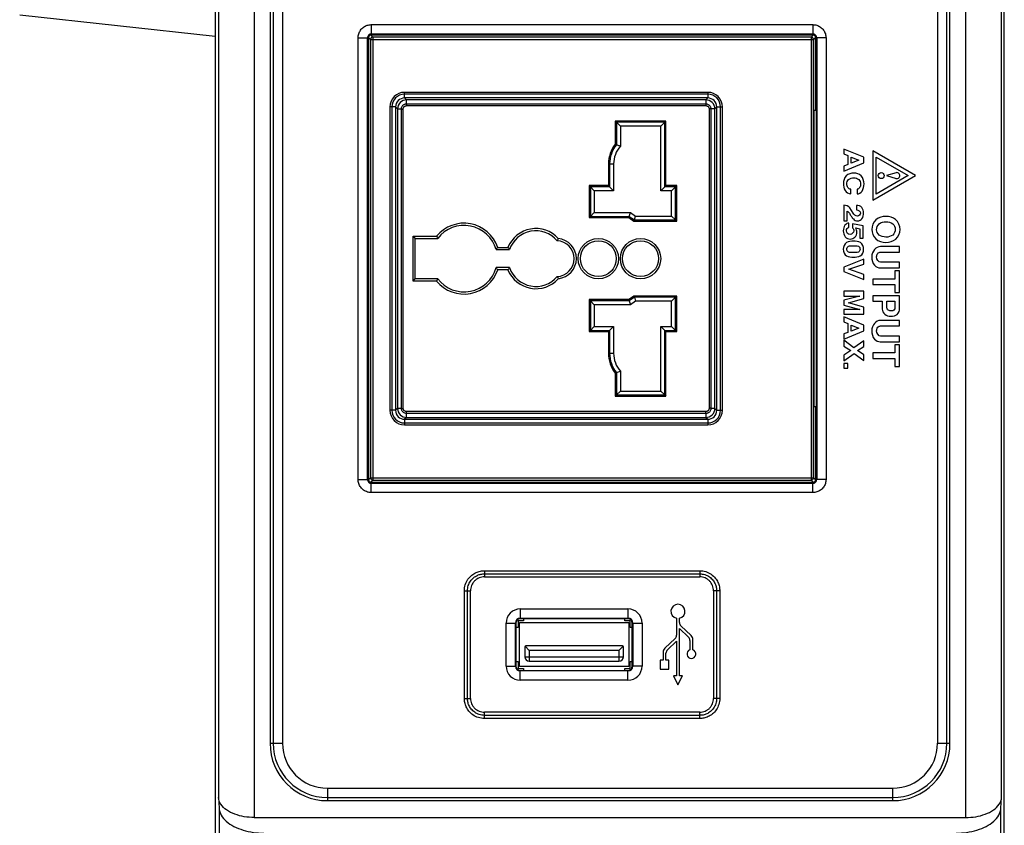
# Model space of a CAD drawing. Units: millimetres. Extents: x 0 to 828, y 0 to 570.
# Drawn here: x 145 to 200, y 378 to 423 of the extents above; entities that cross this region are included whole.
import ezdxf

# ---------------------------------------------------------------- set-up
doc = ezdxf.new("R2010")
doc.units = ezdxf.units.MM
doc.layers.add('1寸法線', color=140, linetype='Continuous', lineweight=15)
doc.styles.get("Standard").update_dxf_attribs({"font": 'romans.shx', "bigfont": 'bigfont.shx'})
doc.dimstyles.new('AM_JIS$0', dxfattribs={"dimtxt": 2.5, "dimasz": 2.5, "dimexe": 1, "dimexo": 1, "dimgap": 1, "dimtad": 3, "dimdsep": 46, "dimtxsty": 'STANDARD', "dimblk": 'OPEN', "dimcen": 0, "dimclrd": 256, "dimclre": 256, "dimclrt": 3, "dimadec": 0, "dimazin": 2, "dimtp": 0.2, "dimtm": 0.2, "dimtfac": 0.71, "dimtmove": 0, "dimatfit": 3, "dimldrblk": 'OPEN', "dimfxl": 1, "dimlwd": -1, "dimlwe": -1, "dimarcsym": 0})

# ---------------------------------------------------------------- blocks, each defined once
blk = doc.blocks.new('_Open')
at = {"color": 0, "linetype": 'ByBlock', "lineweight": -2}
for p, q in [((-1, 0.167), (0, 0)), ((-1, -0.167), (0, 0)), ((0, 0), (-1, 0))]:
    blk.add_line(p, q, dxfattribs=at)
blk = doc.blocks.new('*D97')
at = {"layer": '1寸法線', "transparency": 16777216}
for p, q in [((144.262, 428.14), (125.446, 428.14)), ((126.446, 255.64), (126.446, 425.64)), ((144.262, 253.14), (125.446, 253.14))]:
    blk.add_line(p, q, dxfattribs=at)
at = {"layer": 'Defpoints', "color": 0, "transparency": 16777216}
for p in [(126.446, 428.14), (145.262, 428.14), (145.262, 253.14)]:
    blk.add_point(p, dxfattribs=at)
at = {"layer": '1寸法線', "transparency": 16777216, "xscale": 2.5, "yscale": 2.5, "zscale": 2.5}
for p, rotation in [((126.446, 428.14), 90), ((126.446, 253.14), 270)]:
    blk.add_blockref('_Open', p, dxfattribs=dict(at, rotation=rotation))
at = {"layer": '1寸法線', "color": 3, "transparency": 16777216, "insert": (124.196, 340.64), "char_height": 2.5, "attachment_point": 5, "rotation": 90}
blk.add_mtext('350', dxfattribs=at)
blk = doc.blocks.new('*D99')
at = {"layer": '1寸法線', "transparency": 16777216}
for p, q in [((155.655, 448.14), (116.073, 448.14)), ((117.073, 235.64), (117.073, 445.64)), ((155.655, 233.14), (116.073, 233.14))]:
    blk.add_line(p, q, dxfattribs=at)
at = {"layer": 'Defpoints', "color": 0, "transparency": 16777216}
for p in [(117.073, 448.14), (156.655, 448.14), (156.655, 233.14)]:
    blk.add_point(p, dxfattribs=at)
at = {"layer": '1寸法線', "transparency": 16777216, "xscale": 2.5, "yscale": 2.5, "zscale": 2.5}
for p, rotation in [((117.073, 448.14), 90), ((117.073, 233.14), 270)]:
    blk.add_blockref('_Open', p, dxfattribs=dict(at, rotation=rotation))
at = {"layer": '1寸法線', "color": 3, "transparency": 16777216, "insert": (114.823, 340.64), "char_height": 2.5, "attachment_point": 5, "rotation": 90}
blk.add_mtext('430', dxfattribs=at)

msp = doc.modelspace()

# ---------------------------------------------------------------- linework, layer by layer
for p, q in [((156.336, 447.278), (156.336, 379.62)), ((158.335, 447.676), (158.335, 378.506)), ((159.213, 447.177), (159.213, 382.64)), ((159.386, 447.177), (159.386, 382.64)), ((196.925, 382.64), (196.925, 447.177)), ((197.098, 382.64), (197.098, 447.177)), ((197.976, 378.506), (197.976, 447.676)), ((199.975, 379.62), (199.975, 447.278)), ((200.126, 233.699), (200.126, 447.58)), ((156.156, 446.74), (156.156, 234.54)), ((159.906, 446.315), (159.906, 382.64)), ((196.406, 446.315), (196.406, 382.64)), ((145.262, 423.226), (156.156, 422.04)), ((164.856, 422.675), (189.456, 422.675)), ((164.856, 422.675), (164.856, 422.14)), ((189.456, 422.675), (189.456, 422.14)), ((164.121, 421.94), (164.656, 421.94)), ((164.121, 397.34), (164.121, 421.94)), ((164.638, 397.34), (164.638, 421.94)), ((164.656, 421.94), (164.656, 397.34)), ((164.817, 421.854), (164.706, 421.965)), ((164.706, 421.965), (164.706, 416.09)), ((189.481, 422.09), (164.831, 422.09)), ((164.942, 421.979), (164.831, 422.09)), ((164.856, 422.157), (189.456, 422.157)), ((189.456, 422.14), (164.856, 422.14)), ((189.37, 421.979), (164.942, 421.979)), ((164.942, 421.979), (164.942, 397.301)), ((189.37, 421.979), (189.481, 422.09)), ((189.37, 421.979), (189.37, 397.301)), ((189.495, 421.854), (189.606, 421.965)), ((189.606, 417.89), (189.606, 421.965)), ((190.191, 421.94), (189.656, 421.94)), ((189.656, 397.34), (189.656, 421.94)), ((189.673, 421.94), (189.673, 397.34)), ((190.191, 421.94), (190.191, 397.34)), ((164.817, 421.854), (189.495, 421.854)), ((164.817, 421.854), (164.817, 397.426)), ((189.495, 397.426), (189.495, 421.854)), ((183.606, 418.902), (166.706, 418.902)), ((166.706, 418.59), (166.706, 418.902)), ((183.606, 418.796), (166.706, 418.796)), ((183.606, 418.902), (183.606, 418.59)), ((166.206, 418.09), (165.893, 418.09)), ((165.893, 418.09), (165.893, 401.19)), ((166, 418.09), (166, 401.19)), ((166.314, 417.981), (166.206, 418.09)), ((166.206, 418.09), (166.206, 401.19)), ((166.814, 418.481), (166.705, 418.59)), ((183.606, 418.59), (166.706, 418.59)), ((183.497, 418.481), (166.814, 418.481)), ((166.814, 418.266), (166.814, 418.481)), ((166.814, 418.266), (183.497, 418.266)), ((166.816, 418.162), (183.495, 418.162)), ((183.497, 418.481), (183.606, 418.59)), ((183.497, 418.481), (183.497, 418.266)), ((183.997, 417.981), (184.105, 418.09)), ((184.106, 418.09), (184.418, 418.09)), ((184.106, 401.19), (184.106, 418.09)), ((184.312, 401.19), (184.312, 418.09)), ((184.418, 401.19), (184.418, 418.09)), ((166.314, 417.981), (166.53, 417.981)), ((166.314, 417.981), (166.314, 401.298)), ((166.53, 401.298), (166.53, 417.981)), ((166.634, 401.3), (166.634, 417.98)), ((183.677, 417.98), (183.677, 401.3)), ((183.997, 417.981), (183.782, 417.981)), ((183.782, 417.981), (183.782, 401.298)), ((183.997, 401.298), (183.997, 417.981)), ((189.606, 417.89), (189.511, 417.89)), ((189.511, 417.89), (189.511, 401.39)), ((181.272, 417.306), (178.439, 417.306)), ((178.439, 417.306), (178.439, 416.012)), ((178.51, 417.236), (178.439, 417.306)), ((181.201, 417.236), (178.51, 417.236)), ((178.51, 417.236), (178.731, 417.015)), ((178.51, 417.236), (178.51, 415.987)), ((180.981, 417.015), (178.731, 417.015)), ((178.731, 417.015), (178.731, 415.907)), ((181.201, 417.236), (180.981, 417.015)), ((180.981, 413.415), (180.981, 417.015)), ((181.201, 417.236), (181.272, 417.306)), ((181.201, 413.636), (181.201, 417.236)), ((181.272, 413.706), (181.272, 417.306)), ((164.706, 416.09), (164.706, 403.19)), ((192.291, 415.287), (191.191, 415.746)), ((191.191, 415.746), (191.191, 415.471)), ((191.191, 415.471), (191.411, 415.381)), ((191.411, 415.381), (191.411, 414.892)), ((195.172, 414.265), (192.791, 415.64)), ((192.791, 415.64), (192.791, 412.89)), ((178.064, 414.915), (178.356, 414.915)), ((178.064, 414.915), (178.064, 413.706)), ((178.135, 414.915), (178.135, 413.636)), ((178.356, 414.915), (178.356, 413.415)), ((191.191, 414.521), (192.291, 414.973)), ((191.411, 414.892), (191.191, 414.799)), ((191.191, 414.799), (191.191, 414.521)), ((191.599, 415.292), (192.026, 415.131)), ((191.599, 414.955), (191.599, 415.292)), ((192.026, 415.131), (191.599, 414.955)), ((192.291, 414.973), (192.291, 415.287)), ((192.991, 415.293), (194.772, 414.265)), ((192.991, 413.236), (192.991, 415.293)), ((192.791, 412.89), (195.172, 414.265)), ((194.772, 414.265), (192.991, 413.236)), ((194.091, 414.423), (193.561, 414.265)), ((193.561, 414.265), (194.091, 414.107)), ((194.144, 414.429), (194.091, 414.423)), ((178.064, 413.706), (176.989, 413.706)), ((176.989, 413.706), (176.989, 411.923)), ((177.06, 413.636), (176.989, 413.706)), ((178.135, 413.636), (178.064, 413.706)), ((181.201, 413.636), (181.272, 413.706)), ((181.872, 413.706), (181.272, 413.706)), ((181.801, 413.636), (181.872, 413.706)), ((181.872, 411.723), (181.872, 413.706)), ((178.135, 413.636), (177.06, 413.636)), ((177.06, 413.636), (177.281, 413.415)), ((177.06, 413.636), (177.06, 411.994)), ((178.356, 413.415), (177.281, 413.415)), ((177.281, 413.415), (177.281, 412.215)), ((178.135, 413.636), (178.356, 413.415)), ((181.201, 413.636), (180.981, 413.415)), ((181.581, 413.415), (180.981, 413.415)), ((181.801, 413.636), (181.201, 413.636)), ((181.801, 413.636), (181.581, 413.415)), ((181.581, 412.015), (181.581, 413.415)), ((181.801, 411.794), (181.801, 413.636)), ((191.566, 413.244), (191.566, 413.507)), ((191.918, 413.503), (191.918, 413.244)), ((191.191, 412.619), (191.191, 411.743)), ((191.891, 412.599), (191.891, 412.357)), ((177.06, 411.994), (177.281, 412.215)), ((177.281, 412.215), (179.295, 412.215)), ((179.225, 411.994), (179.295, 412.215)), ((179.295, 412.215), (179.581, 412.015)), ((191.379, 411.743), (191.379, 412.288)), ((191.702, 412.181), (191.519, 412.467)), ((177.06, 411.994), (176.989, 411.923)), ((176.989, 411.923), (179.203, 411.923)), ((177.06, 411.994), (179.225, 411.994)), ((179.225, 411.994), (179.203, 411.923)), ((179.203, 411.923), (179.489, 411.723)), ((179.225, 411.994), (179.511, 411.794)), ((179.511, 411.794), (179.489, 411.723)), ((179.489, 411.723), (181.872, 411.723)), ((179.511, 411.794), (179.581, 412.015)), ((179.511, 411.794), (181.801, 411.794)), ((179.581, 412.015), (181.581, 412.015)), ((181.801, 411.794), (181.581, 412.015)), ((181.801, 411.794), (181.872, 411.723)), ((191.191, 411.743), (191.379, 411.743)), ((191.467, 411.37), (191.467, 411.616)), ((192.26, 411.464), (191.664, 411.58)), ((191.664, 411.58), (191.664, 411.348)), ((191.85, 411.352), (192.072, 411.307)), ((192.072, 411.307), (192.072, 410.781)), ((192.26, 410.781), (192.26, 411.464)), ((167.181, 410.89), (168.495, 410.89)), ((167.181, 408.39), (167.181, 410.89)), ((167.181, 410.89), (167.306, 410.765)), ((167.306, 410.765), (168.556, 410.765)), ((167.306, 408.515), (167.306, 410.765)), ((192.072, 410.781), (192.26, 410.781)), ((171.805, 410.14), (172.557, 410.14)), ((171.898, 410.265), (172.47, 410.265)), ((193.231, 410.006), (194.291, 410.006)), ((194.291, 410.315), (193.235, 410.315)), ((194.291, 410.006), (194.291, 410.315)), ((192.291, 409.612), (191.191, 409.165)), ((191.462, 409.047), (192.291, 409.338)), ((192.291, 409.338), (192.291, 409.612)), ((194.291, 409.434), (193.231, 409.434)), ((194.291, 409.125), (194.291, 409.434)), ((172.557, 409.14), (171.805, 409.14)), ((172.47, 409.015), (171.898, 409.015)), ((191.191, 409.165), (191.191, 408.931)), ((191.191, 408.931), (192.291, 408.482)), ((192.291, 408.757), (191.462, 409.047)), ((192.291, 408.482), (192.291, 408.757)), ((193.214, 409.125), (194.291, 409.125)), ((194.291, 408.957), (194.033, 408.957)), ((194.033, 408.957), (194.033, 408.502)), ((194.291, 407.755), (194.291, 408.957)), ((167.181, 408.39), (167.306, 408.515)), ((168.495, 408.39), (167.181, 408.39)), ((168.556, 408.515), (167.306, 408.515)), ((194.033, 408.502), (192.791, 408.502)), ((192.791, 408.502), (192.791, 408.193)), ((192.791, 408.193), (194.033, 408.193)), ((194.033, 408.193), (194.033, 407.755)), ((192.291, 407.825), (191.191, 407.825)), ((191.191, 407.825), (191.191, 407.553)), ((192.291, 407.428), (192.291, 407.825)), ((194.033, 407.755), (194.291, 407.755)), ((179.203, 407.356), (176.989, 407.356)), ((176.989, 407.356), (176.989, 405.573)), ((177.06, 407.286), (176.989, 407.356)), ((179.225, 407.286), (177.06, 407.286)), ((177.06, 407.286), (177.281, 407.065)), ((177.06, 407.286), (177.06, 405.644)), ((179.489, 407.556), (179.203, 407.356)), ((179.225, 407.286), (179.203, 407.356)), ((179.511, 407.486), (179.225, 407.286)), ((179.225, 407.286), (179.295, 407.065)), ((179.581, 407.265), (179.295, 407.065)), ((181.872, 407.556), (179.489, 407.556)), ((179.511, 407.486), (179.489, 407.556)), ((181.801, 407.486), (179.511, 407.486)), ((179.511, 407.486), (179.581, 407.265)), ((181.581, 407.265), (179.581, 407.265)), ((181.801, 407.486), (181.581, 407.265)), ((181.581, 405.865), (181.581, 407.265)), ((181.801, 407.486), (181.872, 407.556)), ((181.801, 405.644), (181.801, 407.486)), ((181.872, 405.573), (181.872, 407.556)), ((191.191, 407.553), (192.079, 407.553)), ((192.079, 407.553), (191.191, 407.318)), ((191.191, 407.318), (191.191, 407.046)), ((191.447, 407.184), (192.291, 407.428)), ((192.291, 406.936), (191.447, 407.184)), ((194.291, 407.572), (192.791, 407.572)), ((192.791, 407.572), (192.791, 407.263)), ((192.791, 407.263), (193.325, 407.263)), ((193.325, 407.263), (193.325, 406.833)), ((193.583, 407.263), (194.033, 407.263)), ((193.583, 406.903), (193.583, 407.263)), ((194.033, 407.263), (194.033, 406.911)), ((194.291, 406.866), (194.291, 407.572)), ((179.295, 407.065), (177.281, 407.065)), ((177.281, 407.065), (177.281, 405.865)), ((191.191, 407.046), (192.084, 406.811)), ((192.084, 406.811), (191.191, 406.811)), ((191.191, 406.811), (191.191, 406.539)), ((192.291, 406.539), (192.291, 406.936)), ((191.191, 406.539), (192.291, 406.539)), ((192.291, 405.929), (191.191, 406.389)), ((191.191, 406.389), (191.191, 406.113)), ((191.191, 406.113), (191.411, 406.023)), ((191.411, 406.023), (191.411, 405.534)), ((194.291, 406.2), (193.235, 406.2)), ((194.291, 405.891), (194.291, 406.2)), ((177.06, 405.644), (176.989, 405.573)), ((176.989, 405.573), (178.064, 405.573)), ((177.06, 405.644), (177.281, 405.865)), ((177.06, 405.644), (178.135, 405.644)), ((177.281, 405.865), (178.356, 405.865)), ((178.135, 405.644), (178.064, 405.573)), ((178.064, 405.573), (178.064, 404.365)), ((178.135, 405.644), (178.356, 405.865)), ((178.135, 405.644), (178.135, 404.365)), ((178.356, 405.865), (178.356, 404.365)), ((180.981, 405.865), (181.581, 405.865)), ((181.201, 405.644), (180.981, 405.865)), ((180.981, 402.265), (180.981, 405.865)), ((181.201, 405.644), (181.801, 405.644)), ((181.201, 402.044), (181.201, 405.644)), ((181.201, 405.644), (181.272, 405.573)), ((181.272, 405.573), (181.872, 405.573)), ((181.272, 401.973), (181.272, 405.573)), ((181.801, 405.644), (181.581, 405.865)), ((181.801, 405.644), (181.872, 405.573)), ((191.191, 405.163), (192.291, 405.616)), ((191.411, 405.534), (191.191, 405.442)), ((191.599, 405.934), (192.026, 405.773)), ((191.599, 405.597), (191.599, 405.934)), ((192.026, 405.773), (191.599, 405.597)), ((192.291, 405.616), (192.291, 405.929)), ((193.231, 405.891), (194.291, 405.891)), ((191.191, 405.442), (191.191, 405.163)), ((191.744, 404.67), (191.191, 405.089)), ((191.191, 405.089), (191.191, 404.77)), ((192.291, 405.069), (191.744, 404.67)), ((192.291, 404.748), (192.291, 405.069)), ((193.214, 405.01), (194.291, 405.01)), ((194.291, 405.319), (193.231, 405.319)), ((194.291, 405.01), (194.291, 405.319)), ((178.064, 404.365), (178.356, 404.365)), ((191.191, 404.77), (191.565, 404.518)), ((191.565, 404.518), (191.191, 404.267)), ((191.191, 403.946), (191.752, 404.363)), ((191.752, 404.363), (192.291, 403.957)), ((191.937, 404.518), (192.291, 404.748)), ((192.291, 404.276), (191.937, 404.518)), ((194.033, 404.387), (192.791, 404.387)), ((192.791, 404.387), (192.791, 404.078)), ((194.291, 404.841), (194.033, 404.841)), ((194.033, 404.841), (194.033, 404.387)), ((194.291, 403.64), (194.291, 404.841)), ((191.191, 404.267), (191.191, 403.946)), ((191.411, 403.805), (191.191, 403.805)), ((191.191, 403.805), (191.191, 403.533)), ((191.411, 403.533), (191.411, 403.805)), ((192.291, 403.957), (192.291, 404.276)), ((192.791, 404.078), (194.033, 404.078)), ((194.033, 404.078), (194.033, 403.64)), ((178.439, 403.268), (178.439, 401.973)), ((178.51, 403.292), (178.731, 403.373)), ((178.51, 403.292), (178.51, 402.044)), ((178.731, 403.373), (178.731, 402.265)), ((191.191, 403.533), (191.411, 403.533)), ((194.033, 403.64), (194.291, 403.64)), ((164.706, 403.19), (164.706, 397.315)), ((178.51, 402.044), (178.731, 402.265)), ((178.731, 402.265), (180.981, 402.265)), ((181.201, 402.044), (180.981, 402.265)), ((178.51, 402.044), (178.439, 401.973)), ((178.439, 401.973), (181.272, 401.973)), ((178.51, 402.044), (181.201, 402.044)), ((181.201, 402.044), (181.272, 401.973)), ((166.206, 401.19), (165.893, 401.19)), ((166.314, 401.298), (166.206, 401.19)), ((166.53, 401.298), (166.314, 401.298)), ((183.495, 401.118), (166.816, 401.118)), ((183.997, 401.298), (183.782, 401.298)), ((183.997, 401.298), (184.105, 401.19)), ((184.106, 401.19), (184.418, 401.19)), ((189.606, 401.39), (189.511, 401.39)), ((189.606, 397.315), (189.606, 401.39)), ((166.814, 400.799), (166.705, 400.69)), ((166.706, 400.69), (183.606, 400.69)), ((166.706, 400.69), (166.706, 400.378)), ((183.497, 401.014), (166.814, 401.014)), ((166.814, 400.799), (166.814, 401.014)), ((166.814, 400.799), (183.497, 400.799)), ((183.497, 401.014), (183.497, 400.799)), ((183.497, 400.799), (183.606, 400.69)), ((183.606, 400.69), (183.606, 400.378)), ((166.706, 400.484), (183.606, 400.484)), ((166.706, 400.378), (183.606, 400.378)), ((164.121, 397.34), (164.656, 397.34)), ((164.656, 397.49), (164.706, 397.49)), ((164.817, 397.426), (164.706, 397.315)), ((164.817, 397.426), (189.495, 397.426)), ((164.942, 397.301), (164.831, 397.19)), ((164.942, 397.301), (189.37, 397.301)), ((189.37, 397.301), (189.481, 397.19)), ((189.495, 397.426), (189.606, 397.315)), ((189.606, 397.49), (189.656, 397.49)), ((190.191, 397.34), (189.656, 397.34)), ((164.831, 397.19), (189.481, 397.19)), ((164.856, 397.14), (189.456, 397.14)), ((164.856, 396.605), (164.856, 397.14)), ((189.456, 397.122), (164.856, 397.122)), ((189.456, 396.605), (189.456, 397.14)), ((189.456, 396.605), (164.856, 396.605)), ((171.156, 392.255), (183.156, 392.255)), ((171.156, 392.255), (171.156, 392.082)), ((171.156, 392.082), (183.156, 392.082)), ((171.156, 392.082), (171.156, 391.909)), ((171.156, 391.909), (183.156, 391.909)), ((183.156, 392.255), (183.156, 392.082)), ((183.156, 392.082), (183.156, 391.909)), ((170.04, 391.14), (170.213, 391.14)), ((170.04, 385.14), (170.04, 391.14)), ((170.213, 391.14), (170.387, 391.14)), ((170.213, 385.14), (170.213, 391.14)), ((170.387, 385.14), (170.387, 391.14)), ((184.098, 391.14), (183.925, 391.14)), ((183.925, 391.14), (183.925, 385.14)), ((184.271, 391.14), (184.098, 391.14)), ((184.098, 391.14), (184.098, 385.14)), ((184.271, 391.14), (184.271, 385.14)), ((173.156, 390.126), (179.156, 390.126)), ((173.156, 390.126), (173.156, 389.581)), ((179.156, 390.126), (179.156, 389.581)), ((173.156, 389.609), (179.156, 389.609)), ((179.156, 389.581), (173.156, 389.581)), ((173.331, 389.581), (173.331, 389.465)), ((178.981, 389.465), (178.981, 389.581)), ((181.86, 389.614), (181.86, 388.658)), ((182.025, 389.368), (182.025, 389.614)), ((172.369, 389.34), (172.914, 389.34)), ((172.369, 386.94), (172.369, 389.34)), ((172.886, 386.94), (172.886, 389.34)), ((172.914, 389.34), (172.914, 386.94)), ((173.031, 389.09), (172.914, 389.09)), ((173.331, 389.465), (173.031, 389.465)), ((173.031, 389.465), (173.031, 389.09)), ((173.106, 389.365), (179.206, 389.365)), ((173.106, 386.915), (173.106, 389.365)), ((179.281, 389.465), (178.981, 389.465)), ((179.206, 389.365), (179.206, 386.915)), ((179.281, 389.09), (179.281, 389.465)), ((179.397, 389.09), (179.281, 389.09)), ((179.397, 389.34), (179.942, 389.34)), ((179.397, 386.94), (179.397, 389.34)), ((179.425, 389.34), (179.425, 386.94)), ((179.942, 389.34), (179.942, 386.94)), ((182.025, 389.033), (182.532, 388.553)), ((182.025, 386.39), (182.025, 389.033)), ((182.671, 388.649), (182.103, 389.186)), ((181.782, 388.476), (181.214, 387.939)), ((173.406, 388.015), (173.406, 387.465)), ((173.42, 388.05), (173.656, 387.815)), ((178.856, 388.065), (173.456, 388.065)), ((178.891, 388.05), (178.656, 387.815)), ((178.906, 387.465), (178.906, 388.015)), ((181.353, 387.843), (181.86, 388.323)), ((181.86, 388.323), (181.86, 386.39)), ((182.61, 388.372), (182.61, 387.85)), ((182.775, 387.85), (182.775, 388.407)), ((173.406, 387.465), (178.906, 387.465)), ((178.656, 387.815), (173.656, 387.815)), ((173.656, 387.815), (173.656, 387.215)), ((178.656, 387.815), (178.656, 387.215)), ((181.11, 387.697), (181.11, 387.265)), ((181.275, 387.265), (181.275, 387.662)), ((172.369, 386.94), (172.914, 386.94)), ((172.914, 387.19), (173.031, 387.19)), ((173.031, 387.19), (173.031, 386.815)), ((173.031, 386.815), (173.331, 386.815)), ((179.206, 386.915), (173.106, 386.915)), ((173.331, 386.815), (173.331, 386.699)), ((173.656, 387.215), (178.656, 387.215)), ((178.981, 386.815), (179.281, 386.815)), ((178.981, 386.699), (178.981, 386.815)), ((179.281, 387.19), (179.397, 387.19)), ((179.281, 386.815), (179.281, 387.19)), ((179.942, 386.94), (179.397, 386.94)), ((181.11, 387.265), (180.942, 387.265)), ((180.942, 387.265), (180.942, 386.765)), ((181.442, 387.265), (181.275, 387.265)), ((181.442, 386.765), (181.442, 387.265)), ((173.156, 386.699), (179.156, 386.699)), ((173.156, 386.153), (173.156, 386.699)), ((179.156, 386.671), (173.156, 386.671)), ((179.156, 386.153), (179.156, 386.699)), ((180.942, 386.765), (181.442, 386.765)), ((181.86, 386.39), (181.692, 386.39)), ((181.692, 386.39), (181.942, 385.89)), ((181.942, 385.89), (182.192, 386.39)), ((182.192, 386.39), (182.025, 386.39)), ((179.156, 386.153), (173.156, 386.153)), ((170.04, 385.14), (170.213, 385.14)), ((170.213, 385.14), (170.387, 385.14)), ((184.098, 385.14), (183.925, 385.14)), ((184.271, 385.14), (184.098, 385.14)), ((171.155, 384.198), (171.156, 384.371)), ((183.156, 384.198), (171.155, 384.198)), ((183.156, 384.371), (171.156, 384.371)), ((171.156, 384.024), (171.156, 384.198)), ((183.156, 384.198), (183.156, 384.371)), ((183.156, 384.024), (183.156, 384.198)), ((183.156, 384.024), (171.156, 384.024)), ((159.213, 382.64), (159.906, 382.64)), ((196.406, 382.64), (197.098, 382.64)), ((162.406, 380.14), (193.906, 380.14)), ((162.406, 380.14), (162.406, 379.447)), ((193.906, 379.447), (193.906, 380.14)), ((156.336, 379.62), (156.372, 379.033)), ((162.406, 379.62), (193.906, 379.62)), ((162.406, 379.447), (193.906, 379.447)), ((199.94, 379.033), (199.975, 379.62)), ((156.372, 379.033), (156.372, 306.247)), ((199.94, 306.247), (199.94, 379.033)), ((158.335, 378.506), (197.976, 378.506))]:
    msp.add_line(p, q)
for centre, radius in [((193.266, 414.265), 0.165), ((177.506, 409.64), 1.125), ((177.506, 409.64), 1), ((179.856, 409.64), 1.125), ((179.856, 409.64), 1)]:
    msp.add_circle(centre, radius)
for centre, radius, start, end in [((164.856, 421.94), 0.217, 89.9998, 179.9999), ((164.856, 421.94), 0.2, 90, 180), ((164.83, 421.965), 0.125, 89.986, 180.014), ((164.942, 421.854), 0.125, 90.0826, 179.9174), ((189.369, 421.854), 0.125, 0.0838, 89.9162), ((189.456, 421.94), 0.217, 359.9998, 89.9999), ((189.456, 421.94), 0.2, 0, 90), ((189.481, 421.965), 0.125, 359.9871, 90.0129), ((166.706, 418.09), 0.812, 90, 180), ((166.706, 418.09), 0.706, 90, 180), ((183.606, 418.09), 0.812, 0, 90), ((183.606, 418.09), 0.706, 0, 90), ((166.706, 418.09), 0.5, 90, 180), ((166.814, 417.981), 0.5, 89.9869, 180.0131), ((183.497, 417.981), 0.5, 359.9869, 90.0131), ((183.606, 418.09), 0.5, 0, 90), ((179.856, 414.915), 1.791, 142.2481, 180), ((179.856, 414.915), 1.721, 141.4502, 180), ((179.856, 414.915), 1.5, 138.5904, 180), ((174.953, 405.815), 10.776, 70.7278, 71.1256), ((194.138, 414.265), 0.165, 253.3985, 88.018), ((170.024, 409.64), 1.975, 18.4494, 140.7338), ((170.024, 409.64), 1.85, 15.6804, 142.5472), ((174.024, 409.64), 1.675, 41.9243, 158.0905), ((174.024, 409.64), 1.55, 40.1069, 161.1809), ((176.383, 414.628), 8.729, 205.3568, 206.2683), ((189.653, 403.435), 16.14, 153.014, 153.4934), ((175.156, 409.64), 1, 273.1035, 86.8965), ((175.156, 409.64), 1.125, 275.8559, 84.1416), ((166.722, 413.992), 6.378, 322.8465, 324.2428), ((177.101, 413.391), 5.587, 214.021, 215.5821), ((170.024, 409.64), 1.975, 219.267, 341.551), ((170.024, 409.64), 1.85, 217.4528, 344.3196), ((166.722, 405.288), 6.378, 35.7572, 37.1535), ((177.101, 405.889), 5.587, 144.4179, 145.979), ((174.024, 409.64), 1.675, 201.9096, 318.0737), ((174.024, 409.64), 1.55, 198.8191, 319.8931), ((176.383, 404.652), 8.729, 153.7317, 154.6432), ((189.653, 415.845), 16.14, 206.5066, 206.986), ((179.856, 404.365), 1.791, 180, 217.7519), ((179.856, 404.365), 1.721, 180, 218.5498), ((179.856, 404.365), 1.5, 180, 221.4096), ((174.953, 413.465), 10.776, 288.8744, 289.2722), ((166.706, 401.19), 0.812, 180, 270), ((166.706, 401.19), 0.706, 180, 270), ((166.706, 401.19), 0.5, 180, 270), ((166.814, 401.298), 0.5, 179.9869, 270.0131), ((183.497, 401.298), 0.5, 269.9869, 0.0131), ((183.606, 401.19), 0.812, 270, 0), ((183.606, 401.19), 0.706, 270, 0), ((183.606, 401.19), 0.5, 270, 0), ((164.856, 397.34), 0.217, 179.9998, 269.9999), ((164.856, 397.34), 0.2, 180, 270), ((164.83, 397.315), 0.125, 179.986, 270.014), ((164.942, 397.426), 0.125, 180.0826, 269.9174), ((189.369, 397.426), 0.125, 270.0838, 359.9162), ((189.456, 397.34), 0.217, 269.9998, 359.9999), ((189.456, 397.34), 0.2, 270, 0), ((189.481, 397.315), 0.125, 269.9871, 0.0129), ((173.156, 389.34), 0.787, 90, 180), ((179.156, 389.34), 0.787, 0, 90), ((181.942, 389.997), 0.393, 282.1336, 257.8664), ((173.156, 389.34), 0.269, 90, 180), ((173.156, 389.34), 0.241, 90, 180), ((179.156, 389.34), 0.269, 0, 90), ((179.156, 389.34), 0.241, 0, 90), ((182.275, 389.368), 0.25, 180, 226.5694), ((181.61, 388.658), 0.25, 313.4306, 0), ((182.36, 388.372), 0.25, 0, 46.5694), ((182.442, 388.407), 0.333, 0, 46.5694), ((173.456, 388.015), 0.05, 90, 180), ((178.856, 388.015), 0.05, 0, 90), ((181.442, 387.697), 0.333, 133.4306, 180), ((173.656, 387.465), 0.25, 180, 270), ((178.656, 387.465), 0.25, 270, 0), ((181.525, 387.662), 0.25, 133.4306, 180), ((182.692, 387.614), 0.25, 109.2688, 70.7312), ((173.156, 386.94), 0.787, 180, 270), ((173.156, 386.94), 0.269, 180, 270), ((173.156, 386.94), 0.241, 180, 270), ((179.156, 386.94), 0.787, 270, 0), ((179.156, 386.94), 0.269, 270, 0), ((179.156, 386.94), 0.241, 270, 0), ((162.406, 382.64), 3.193, 180, 270), ((162.406, 382.64), 3.02, 180, 270), ((162.406, 382.64), 2.5, 180, 270), ((193.906, 382.64), 3.193, 270, 0), ((193.906, 382.64), 3.02, 270, 0), ((193.906, 382.64), 2.5, 270, 0)]:
    msp.add_arc(centre, radius, start, end)
for points, knots in [([(164.121, 421.94), (164.121, 422.015), (164.145, 422.168), (164.248, 422.376), (164.414, 422.543), (164.623, 422.65), (164.779, 422.675), (164.856, 422.675)], [0, 0, 0, 0, 0.225177, 0.455327, 0.686886, 0.919123, 1.149613, 1.149613, 1.149613, 1.149613]), ([(189.456, 422.675), (189.531, 422.675), (189.683, 422.651), (189.891, 422.547), (190.059, 422.381), (190.166, 422.172), (190.191, 422.017), (190.191, 421.94)], [0, 0, 0, 0, 0.225177, 0.455327, 0.686886, 0.919123, 1.149613, 1.149613, 1.149613, 1.149613]), ([(166.53, 417.981), (166.531, 418.009), (166.54, 418.062), (166.572, 418.13), (166.614, 418.182), (166.661, 418.219), (166.709, 418.244), (166.76, 418.261), (166.796, 418.265), (166.814, 418.266)], [0, 0, 0, 0, 0.0837463, 0.1578452, 0.2238894, 0.2827936, 0.3354581, 0.3868954, 0.4423053, 0.4423053, 0.4423053, 0.4423053]), ([(166.634, 417.98), (166.634, 417.998), (166.64, 418.031), (166.661, 418.075), (166.688, 418.108), (166.718, 418.132), (166.749, 418.148), (166.781, 418.158), (166.804, 418.161), (166.816, 418.162)], [0, 0, 0, 0, 0.0535683, 0.1009167, 0.1430693, 0.1807033, 0.2145135, 0.2472543, 0.2828215, 0.2828215, 0.2828215, 0.2828215]), ([(166.814, 418.266), (166.815, 418.256), (166.816, 418.233), (166.815, 418.199), (166.816, 418.174), (166.816, 418.162)], [0, 0, 0, 0, 0.0308053, 0.0663265, 0.1042241, 0.1042241, 0.1042241, 0.1042241]), ([(183.497, 418.266), (183.495, 418.256), (183.493, 418.233), (183.494, 418.199), (183.495, 418.174), (183.495, 418.162)], [0, 0, 0, 0, 0.0310876, 0.0666433, 0.1044078, 0.1044078, 0.1044078, 0.1044078]), ([(183.495, 418.162), (183.515, 418.161), (183.552, 418.154), (183.6, 418.129), (183.636, 418.095), (183.659, 418.058), (183.673, 418.019), (183.677, 417.993), (183.677, 417.98)], [0, 0, 0, 0, 0.0576072, 0.1117079, 0.1603192, 0.2032396, 0.2425849, 0.2826216, 0.2826216, 0.2826216, 0.2826216]), ([(183.497, 418.266), (183.527, 418.265), (183.585, 418.254), (183.66, 418.214), (183.716, 418.162), (183.753, 418.104), (183.775, 418.043), (183.781, 418.002), (183.782, 417.981)], [0, 0, 0, 0, 0.0900448, 0.1749618, 0.2509372, 0.3180242, 0.3795914, 0.4419972, 0.4419972, 0.4419972, 0.4419972]), ([(166.53, 417.981), (166.539, 417.975), (166.562, 417.968), (166.597, 417.978), (166.621, 417.979), (166.634, 417.98)], [0, 0, 0, 0, 0.0329261, 0.069063, 0.1062654, 0.1062654, 0.1062654, 0.1062654]), ([(183.782, 417.981), (183.771, 417.98), (183.749, 417.979), (183.714, 417.98), (183.69, 417.98), (183.677, 417.98)], [0, 0, 0, 0, 0.0308472, 0.0663737, 0.1042511, 0.1042511, 0.1042511, 0.1042511]), ([(178.51, 415.987), (178.535, 415.978), (178.584, 415.961), (178.658, 415.934), (178.707, 415.916), (178.731, 415.907)], [0, 0, 0, 0, 0.0795189, 0.1577996, 0.2348291, 0.2348291, 0.2348291, 0.2348291]), ([(166.53, 401.298), (166.54, 401.299), (166.562, 401.301), (166.597, 401.3), (166.621, 401.3), (166.634, 401.3)], [0, 0, 0, 0, 0.0308472, 0.0663737, 0.1042511, 0.1042511, 0.1042511, 0.1042511]), ([(166.814, 401.014), (166.784, 401.015), (166.726, 401.026), (166.651, 401.065), (166.595, 401.118), (166.558, 401.176), (166.536, 401.236), (166.53, 401.278), (166.53, 401.298)], [0, 0, 0, 0, 0.0895071, 0.1749003, 0.2508189, 0.3179275, 0.3795545, 0.4419979, 0.4419979, 0.4419979, 0.4419979]), ([(166.816, 401.118), (166.797, 401.119), (166.759, 401.126), (166.711, 401.151), (166.676, 401.184), (166.652, 401.222), (166.638, 401.26), (166.634, 401.287), (166.634, 401.3)], [0, 0, 0, 0, 0.0570868, 0.1116841, 0.1602456, 0.2031567, 0.2425305, 0.2826225, 0.2826225, 0.2826225, 0.2826225]), ([(166.814, 401.014), (166.816, 401.024), (166.818, 401.046), (166.817, 401.081), (166.816, 401.105), (166.816, 401.118)], [0, 0, 0, 0, 0.0310876, 0.0666433, 0.1044078, 0.1044078, 0.1044078, 0.1044078]), ([(183.677, 401.3), (183.677, 401.284), (183.672, 401.254), (183.655, 401.214), (183.633, 401.182), (183.608, 401.158), (183.581, 401.141), (183.554, 401.129), (183.526, 401.121), (183.506, 401.118), (183.495, 401.118)], [0, 0, 0, 0, 0.0479549, 0.0906067, 0.1288681, 0.1633529, 0.1942537, 0.2228454, 0.2515053, 0.2829545, 0.2829545, 0.2829545, 0.2829545]), ([(183.497, 401.014), (183.497, 401.024), (183.496, 401.046), (183.496, 401.081), (183.496, 401.105), (183.495, 401.118)], [0, 0, 0, 0, 0.0307841, 0.066303, 0.1042111, 0.1042111, 0.1042111, 0.1042111]), ([(183.782, 401.298), (183.781, 401.274), (183.773, 401.226), (183.747, 401.164), (183.712, 401.114), (183.672, 401.077), (183.631, 401.05), (183.589, 401.031), (183.545, 401.018), (183.513, 401.014), (183.497, 401.014)], [0, 0, 0, 0, 0.0747936, 0.1416212, 0.2016269, 0.2555519, 0.3039153, 0.3484134, 0.3934683, 0.4425871, 0.4425871, 0.4425871, 0.4425871]), ([(183.782, 401.298), (183.772, 401.301), (183.749, 401.305), (183.714, 401.301), (183.69, 401.301), (183.677, 401.3)], [0, 0, 0, 0, 0.0314221, 0.0670508, 0.104672, 0.104672, 0.104672, 0.104672]), ([(164.856, 396.605), (164.781, 396.605), (164.628, 396.629), (164.42, 396.733), (164.253, 396.898), (164.145, 397.108), (164.121, 397.263), (164.121, 397.34)], [0, 0, 0, 0, 0.225177, 0.455327, 0.686886, 0.919123, 1.149613, 1.149613, 1.149613, 1.149613]), ([(190.191, 397.34), (190.191, 397.265), (190.166, 397.112), (190.063, 396.904), (189.897, 396.737), (189.688, 396.629), (189.532, 396.605), (189.456, 396.605)], [0, 0, 0, 0, 0.225177, 0.455327, 0.686886, 0.919123, 1.149613, 1.149613, 1.149613, 1.149613]), ([(170.04, 391.14), (170.04, 391.253), (170.075, 391.479), (170.222, 391.779), (170.436, 392.009), (170.678, 392.159), (170.92, 392.239), (171.08, 392.255), (171.156, 392.255)], [0, 0, 0, 0, 0.338949, 0.674505, 0.98741, 1.268863, 1.520434, 1.74664, 1.74664, 1.74664, 1.74664]), ([(170.213, 391.14), (170.213, 391.236), (170.243, 391.427), (170.368, 391.681), (170.548, 391.875), (170.753, 392.001), (170.957, 392.068), (171.092, 392.082), (171.156, 392.082)], [0, 0, 0, 0, 0.287156, 0.570784, 0.834827, 1.072214, 1.284549, 1.475273, 1.475273, 1.475273, 1.475273]), ([(171.156, 391.909), (171.105, 391.909), (171.005, 391.898), (170.86, 391.854), (170.726, 391.783), (170.608, 391.687), (170.513, 391.57), (170.442, 391.436), (170.397, 391.291), (170.387, 391.19), (170.387, 391.14)], [0, 0, 0, 0, 0.15061, 0.301316, 0.452021, 0.602631, 0.753242, 0.903948, 1.054654, 1.205265, 1.205265, 1.205265, 1.205265]), ([(183.156, 392.255), (183.269, 392.255), (183.495, 392.22), (183.795, 392.073), (184.025, 391.86), (184.175, 391.617), (184.255, 391.375), (184.271, 391.215), (184.271, 391.14)], [0, 0, 0, 0, 0.338949, 0.674505, 0.98741, 1.268863, 1.520434, 1.74664, 1.74664, 1.74664, 1.74664]), ([(183.156, 392.082), (183.252, 392.082), (183.443, 392.052), (183.696, 391.928), (183.891, 391.747), (184.017, 391.543), (184.084, 391.338), (184.098, 391.203), (184.098, 391.14)], [0, 0, 0, 0, 0.287156, 0.570784, 0.834827, 1.072214, 1.284549, 1.475273, 1.475273, 1.475273, 1.475273]), ([(183.925, 391.14), (183.925, 391.19), (183.914, 391.291), (183.87, 391.436), (183.799, 391.57), (183.703, 391.687), (183.585, 391.783), (183.451, 391.854), (183.306, 391.898), (183.206, 391.909), (183.156, 391.909)], [0, 0, 0, 0, 0.15061, 0.301316, 0.452021, 0.602631, 0.753242, 0.903948, 1.054654, 1.205265, 1.205265, 1.205265, 1.205265]), ([(171.156, 384.024), (171.043, 384.024), (170.816, 384.059), (170.517, 384.206), (170.286, 384.42), (170.136, 384.662), (170.057, 384.905), (170.04, 385.064), (170.04, 385.14)], [0, 0, 0, 0, 0.338949, 0.674505, 0.98741, 1.268863, 1.520434, 1.74664, 1.74664, 1.74664, 1.74664]), ([(171.155, 384.198), (171.06, 384.198), (170.868, 384.227), (170.615, 384.352), (170.421, 384.532), (170.294, 384.737), (170.227, 384.941), (170.213, 385.076), (170.213, 385.14)], [0, 0, 0, 0, 0.287156, 0.570784, 0.834827, 1.072214, 1.284549, 1.475273, 1.475273, 1.475273, 1.475273]), ([(170.387, 385.14), (170.387, 385.09), (170.397, 384.989), (170.442, 384.844), (170.513, 384.71), (170.608, 384.592), (170.726, 384.497), (170.86, 384.426), (171.005, 384.381), (171.105, 384.371), (171.156, 384.371)], [0, 0, 0, 0, 0.15061, 0.301316, 0.452021, 0.602631, 0.753242, 0.903948, 1.054654, 1.205265, 1.205265, 1.205265, 1.205265]), ([(183.156, 384.371), (183.206, 384.371), (183.306, 384.381), (183.451, 384.426), (183.585, 384.497), (183.703, 384.592), (183.799, 384.71), (183.87, 384.844), (183.914, 384.989), (183.925, 385.09), (183.925, 385.14)], [0, 0, 0, 0, 0.15061, 0.301316, 0.452021, 0.602631, 0.753242, 0.903948, 1.054654, 1.205265, 1.205265, 1.205265, 1.205265]), ([(184.098, 385.14), (184.098, 385.044), (184.068, 384.852), (183.944, 384.599), (183.763, 384.405), (183.559, 384.278), (183.354, 384.211), (183.219, 384.198), (183.156, 384.198)], [0, 0, 0, 0, 0.287156, 0.570784, 0.834827, 1.072214, 1.284549, 1.475273, 1.475273, 1.475273, 1.475273]), ([(184.271, 385.14), (184.271, 385.027), (184.236, 384.801), (184.089, 384.501), (183.875, 384.27), (183.633, 384.12), (183.391, 384.041), (183.231, 384.024), (183.156, 384.024)], [0, 0, 0, 0, 0.338949, 0.674505, 0.98741, 1.268863, 1.520434, 1.74664, 1.74664, 1.74664, 1.74664]), ([(158.335, 378.506), (158.148, 378.506), (157.778, 378.536), (157.251, 378.67), (156.795, 378.896), (156.453, 379.209), (156.344, 379.488), (156.336, 379.62)], [0, 0, 0, 0, 0.561507, 1.108481, 1.620355, 2.074731, 2.471912, 2.471912, 2.471912, 2.471912]), ([(197.976, 378.506), (198.163, 378.506), (198.534, 378.536), (199.06, 378.67), (199.516, 378.896), (199.858, 379.209), (199.967, 379.488), (199.975, 379.62)], [0, 0, 0, 0, 0.561507, 1.108481, 1.620355, 2.074731, 2.471912, 2.471912, 2.471912, 2.471912]), ([(156.372, 379.033), (156.38, 378.896), (156.472, 378.614), (156.776, 378.266), (157.2, 377.989), (157.715, 377.787), (158.281, 377.666), (158.674, 377.64), (158.87, 377.64)], [0, 0, 0, 0, 0.410487, 0.856636, 1.362921, 1.916582, 2.50671, 3.093844, 3.093844, 3.093844, 3.093844]), ([(197.441, 377.64), (197.637, 377.64), (198.03, 377.666), (198.596, 377.787), (199.111, 377.989), (199.535, 378.266), (199.839, 378.614), (199.931, 378.896), (199.94, 379.033)], [0, 0, 0, 0, 0.587134, 1.177262, 1.730924, 2.237208, 2.683357, 3.093844, 3.093844, 3.093844, 3.093844])]:
    msp.add_open_spline(points, degree=3, knots=knots)
for points in [[(191.314, 414.252), (191.207, 414.145), (191.157, 413.978), (191.157, 413.827)], [(191.74, 414.407), (191.589, 414.407), (191.421, 414.358), (191.314, 414.252)], [(192.144, 414.252), (192.042, 414.354), (191.884, 414.407), (191.74, 414.407)], [(192.309, 413.802), (192.309, 413.962), (192.257, 414.139), (192.144, 414.252)], [(191.157, 413.827), (191.157, 413.692), (191.182, 413.547), (191.254, 413.433)], [(191.35, 413.804), (191.35, 413.892), (191.387, 413.991), (191.453, 414.05)], [(191.41, 413.597), (191.369, 413.656), (191.35, 413.732), (191.35, 413.804)], [(191.453, 414.05), (191.527, 414.115), (191.635, 414.142), (191.734, 414.142)], [(191.734, 414.142), (191.833, 414.142), (191.942, 414.115), (192.016, 414.05)], [(192.016, 414.05), (192.085, 413.989), (192.12, 413.886), (192.12, 413.794)], [(192.12, 413.794), (192.12, 413.726), (192.102, 413.653), (192.062, 413.598)], [(192.2, 413.406), (192.278, 413.518), (192.309, 413.665), (192.309, 413.802)], [(191.254, 413.433), (191.319, 413.33), (191.446, 413.26), (191.566, 413.244)], [(191.566, 413.507), (191.506, 413.51), (191.444, 413.548), (191.41, 413.597)], [(192.062, 413.598), (192.029, 413.551), (191.975, 413.51), (191.918, 413.503)], [(191.918, 413.244), (192.026, 413.247), (192.138, 413.317), (192.2, 413.406)], [(191.519, 412.467), (191.454, 412.569), (191.311, 412.613), (191.191, 412.619)], [(192.188, 412.49), (192.118, 412.569), (191.996, 412.604), (191.891, 412.599)], [(191.379, 412.288), (191.426, 412.262), (191.462, 412.217), (191.491, 412.172)], [(191.491, 412.172), (191.528, 412.116), (191.564, 412.059), (191.599, 412.002)], [(191.943, 412.002), (191.843, 412.002), (191.756, 412.097), (191.702, 412.181)], [(191.891, 412.357), (191.984, 412.361), (192.111, 412.275), (192.111, 412.181)], [(192.062, 412.053), (192.033, 412.022), (191.987, 412.002), (191.943, 412.002)], [(192.111, 412.181), (192.111, 412.135), (192.094, 412.086), (192.062, 412.053)], [(192.284, 412.183), (192.284, 412.29), (192.259, 412.41), (192.188, 412.49)], [(192.194, 411.866), (192.259, 411.954), (192.284, 412.073), (192.284, 412.183)], [(191.246, 411.502), (191.183, 411.414), (191.153, 411.299), (191.153, 411.191)], [(191.467, 411.616), (191.385, 411.627), (191.294, 411.57), (191.246, 411.502)], [(191.599, 412.002), (191.634, 411.947), (191.671, 411.894), (191.715, 411.848)], [(191.715, 411.848), (191.745, 411.816), (191.776, 411.784), (191.815, 411.765)], [(191.815, 411.765), (191.86, 411.744), (191.913, 411.743), (191.963, 411.743)], [(191.963, 411.743), (192.05, 411.743), (192.142, 411.796), (192.194, 411.866)], [(192.976, 411.808), (192.827, 411.681), (192.745, 411.463), (192.745, 411.267)], [(193.531, 411.99), (193.337, 411.99), (193.125, 411.934), (192.976, 411.808)], [(193.011, 411.251), (193.011, 411.37), (193.059, 411.503), (193.15, 411.579)], [(193.15, 411.579), (193.253, 411.665), (193.401, 411.695), (193.535, 411.695)], [(194.072, 411.816), (193.925, 411.935), (193.72, 411.99), (193.531, 411.99)], [(193.535, 411.695), (193.665, 411.695), (193.808, 411.666), (193.908, 411.582)], [(193.908, 411.582), (193.994, 411.51), (194.046, 411.386), (194.046, 411.274)], [(194.315, 411.255), (194.315, 411.459), (194.23, 411.687), (194.072, 411.816)], [(191.153, 411.191), (191.153, 411.075), (191.189, 410.95), (191.263, 410.862)], [(191.332, 411.194), (191.332, 411.237), (191.336, 411.285), (191.362, 411.319)], [(191.385, 411.042), (191.347, 411.08), (191.332, 411.141), (191.332, 411.194)], [(191.362, 411.319), (191.386, 411.35), (191.429, 411.363), (191.467, 411.37)], [(191.532, 410.988), (191.479, 410.988), (191.421, 411.005), (191.385, 411.042)], [(191.744, 411.187), (191.744, 411.09), (191.629, 410.988), (191.532, 410.988)], [(191.664, 411.348), (191.715, 411.315), (191.744, 411.247), (191.744, 411.187)], [(191.806, 410.838), (191.873, 410.907), (191.912, 411.011), (191.912, 411.107)], [(191.899, 411.234), (191.888, 411.275), (191.869, 411.314), (191.85, 411.352)], [(191.912, 411.107), (191.912, 411.15), (191.909, 411.193), (191.899, 411.234)], [(192.745, 411.267), (192.745, 411.08), (192.822, 410.875), (192.959, 410.746)], [(193.153, 410.955), (193.067, 411.023), (193.011, 411.141), (193.011, 411.251)], [(193.527, 410.839), (193.397, 410.839), (193.254, 410.873), (193.153, 410.955)], [(193.907, 410.955), (193.805, 410.87), (193.66, 410.839), (193.527, 410.839)], [(194.046, 411.274), (194.046, 411.158), (193.996, 411.029), (193.907, 410.955)], [(194.082, 410.727), (194.23, 410.85), (194.315, 411.063), (194.315, 411.255)], [(191.336, 410.535), (191.217, 410.465), (191.156, 410.3), (191.156, 410.162)], [(191.263, 410.862), (191.33, 410.783), (191.44, 410.729), (191.544, 410.729)], [(191.72, 410.608), (191.59, 410.608), (191.449, 410.6), (191.336, 410.535)], [(191.544, 410.729), (191.638, 410.729), (191.74, 410.77), (191.806, 410.838)], [(192.104, 410.534), (191.991, 410.599), (191.85, 410.608), (191.72, 410.608)], [(192.284, 410.162), (192.284, 410.3), (192.223, 410.465), (192.104, 410.534)], [(192.959, 410.746), (193.106, 410.609), (193.326, 410.545), (193.527, 410.545)], [(193.527, 410.545), (193.722, 410.545), (193.932, 410.603), (194.082, 410.727)], [(191.156, 410.162), (191.156, 410.025), (191.218, 409.861), (191.337, 409.794)], [(191.349, 410.162), (191.349, 410.225), (191.382, 410.303), (191.441, 410.327)], [(191.441, 410.003), (191.384, 410.025), (191.349, 410.101), (191.349, 410.162)], [(191.441, 410.327), (191.527, 410.362), (191.626, 410.354), (191.72, 410.354)], [(191.72, 409.978), (191.627, 409.978), (191.529, 409.969), (191.441, 410.003)], [(191.72, 410.354), (191.814, 410.354), (191.913, 410.362), (191.999, 410.327)], [(191.999, 410.003), (191.912, 409.97), (191.813, 409.978), (191.72, 409.978)], [(191.999, 410.327), (192.057, 410.303), (192.091, 410.225), (192.091, 410.162)], [(192.091, 410.162), (192.091, 410.101), (192.056, 410.025), (191.999, 410.003)], [(192.103, 409.794), (192.222, 409.861), (192.284, 410.025), (192.284, 410.162)], [(192.893, 410.149), (192.796, 410.041), (192.743, 409.887), (192.743, 409.743)], [(193.235, 410.315), (193.108, 410.315), (192.978, 410.243), (192.893, 410.149)], [(193.013, 409.737), (193.013, 409.804), (193.032, 409.877), (193.074, 409.93)], [(193.074, 409.93), (193.111, 409.975), (193.173, 410.006), (193.231, 410.006)], [(191.337, 409.794), (191.45, 409.73), (191.59, 409.724), (191.72, 409.724)], [(191.72, 409.724), (191.85, 409.724), (191.989, 409.731), (192.103, 409.794)], [(192.743, 409.743), (192.743, 409.576), (192.787, 409.391), (192.9, 409.267)], [(193.231, 409.434), (193.107, 409.434), (193.013, 409.612), (193.013, 409.737)], [(192.9, 409.267), (192.977, 409.182), (193.099, 409.125), (193.214, 409.125)], [(193.325, 406.833), (193.325, 406.728), (193.385, 406.619), (193.463, 406.549)], [(193.463, 406.549), (193.555, 406.468), (193.688, 406.426), (193.811, 406.426)], [(193.663, 406.776), (193.622, 406.804), (193.583, 406.853), (193.583, 406.903)], [(193.83, 406.724), (193.772, 406.724), (193.711, 406.743), (193.663, 406.776)], [(193.978, 406.774), (193.939, 406.739), (193.882, 406.724), (193.83, 406.724)], [(194.033, 406.911), (194.033, 406.862), (194.015, 406.806), (193.978, 406.774)], [(194.162, 406.537), (194.251, 406.615), (194.291, 406.749), (194.291, 406.866)], [(192.893, 406.033), (192.796, 405.926), (192.743, 405.772), (192.743, 405.627)], [(193.235, 406.2), (193.108, 406.2), (192.978, 406.128), (192.893, 406.033)], [(193.811, 406.426), (193.934, 406.426), (194.07, 406.457), (194.162, 406.537)], [(192.743, 405.627), (192.743, 405.461), (192.787, 405.275), (192.9, 405.152)], [(193.013, 405.621), (193.013, 405.689), (193.032, 405.762), (193.074, 405.815)], [(193.231, 405.319), (193.107, 405.319), (193.013, 405.497), (193.013, 405.621)], [(193.074, 405.815), (193.111, 405.86), (193.173, 405.891), (193.231, 405.891)], [(192.9, 405.152), (192.977, 405.067), (193.099, 405.01), (193.214, 405.01)]]:
    msp.add_open_spline(points, degree=3)

# ---------------------------------------------------------------- dimensions: what is measured, and where the dimension line sits
at = {"layer": '1寸法線'}
for base, p1, p2, picture, middle in [((117.073, 448.14), (156.655, 233.14), (156.655, 448.14), '*D99', (114.823, 340.64)), ((126.446, 428.14), (145.262, 253.14), (145.262, 428.14), '*D97', (124.196, 340.64))]:
    dim = msp.add_linear_dim(base=base, p1=p1, p2=p2, angle=90, dimstyle='AM_JIS$0', override={"dimdec": 1, "dimlfac": 2}, dxfattribs=at)
    dim.commit()
    dim.dimension.update_dxf_attribs({"geometry": picture, "text_midpoint": middle})

doc.saveas('drawing.dxf')
